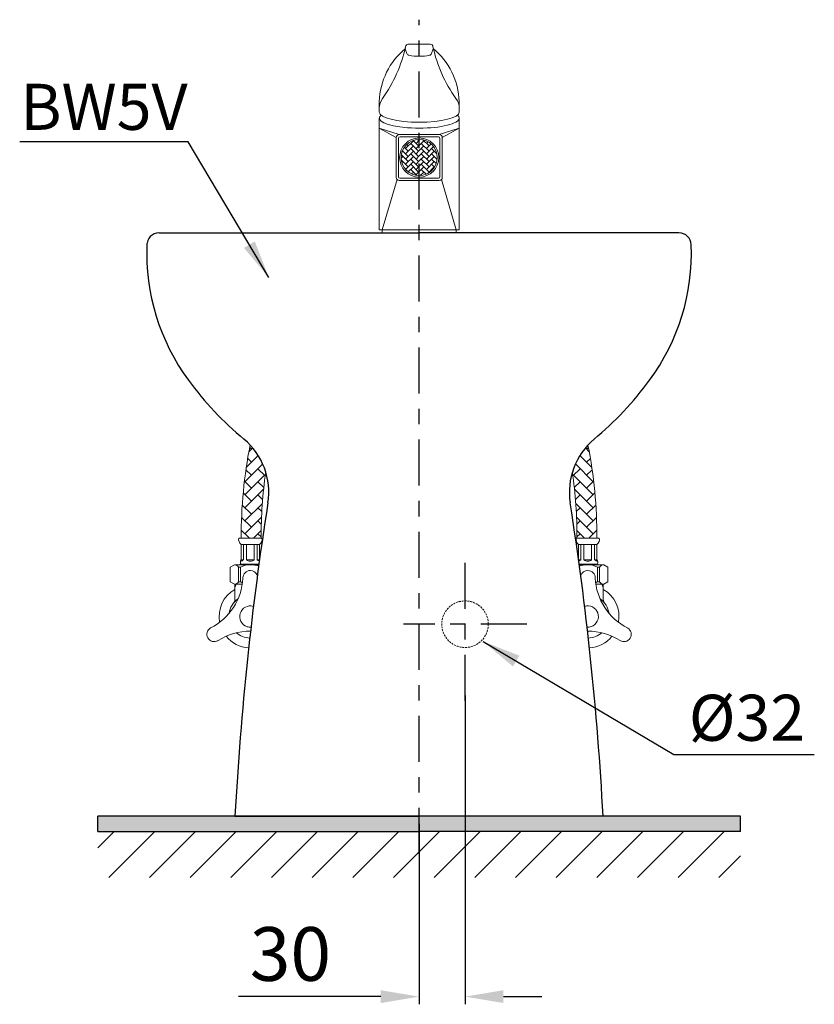
# Model space of a CAD drawing. Extents: x 10210 to 11856, y -6315 to -4935.
# Drawn here: x 11338 to 11856, y -6315 to -5674 of the extents above; entities that cross this region are included whole.
import ezdxf

# ---------------------------------------------------------------- set-up
doc = ezdxf.new("R2010")
doc.units = 0
doc.header["$MEASUREMENT"] = 0
doc.linetypes.add('CENTER', pattern=[6, 3, -1, 1, -1])
doc.linetypes.add('HIDDEN', pattern=[0.375, 0.25, -0.125])
doc.layers.get('0').update_dxf_attribs({"linetype": 'CONTINUOUS'})
doc.layers.get('Defpoints').update_dxf_attribs({"linetype": 'CONTINUOUS'})
doc.layers.add('BAYANG', color=7, linetype='HIDDEN', lineweight=15)
doc.layers.add('FITTING', color=7, linetype='CONTINUOUS', lineweight=15)
doc.layers.add('BODY', color=7, linetype='CONTINUOUS')
doc.layers.add('PIC01', color=7, linetype='CONTINUOUS')
doc.styles.add('style1', font='arial.ttf', dxfattribs={"height": 30})
doc.styles.add('style2', font='times.ttf', dxfattribs={"height": 35})
doc.dimstyles.new('đá', dxfattribs={"dimtxt": 30, "dimasz": 25, "dimexe": 5, "dimexo": 5, "dimgap": 3, "dimtad": 1, "dimtoh": 1, "dimdec": 0, "dimzin": 0, "dimdsep": 46, "dimtxsty": 'style2', "dimcen": 0.09, "dimadec": 0, "dimazin": 0, "dimtfac": 1, "dimtdec": 0, "dimtofl": 0, "dimtmove": 0, "dimatfit": 3, "dimfxl": 0, "dimtolj": 1, "dimtzin": 0, "dimarcsym": 0})

# ---------------------------------------------------------------- blocks, each defined once
blk = doc.blocks.new('*D20')
at = {"color": 0, "lineweight": -2, "transparency": 16777216}
for p, q in [((11628.74, -6113.87), (11628.74, -6315.17)), ((11598.74, -6197.46), (11598.74, -6315.17)), ((11573.74, -6310.17), (11481, -6310.17)), ((11653.74, -6310.17), (11678.74, -6310.17))]:
    blk.add_line(p, q, dxfattribs=at)
at = {"color": 0, "transparency": 16777216}
for points in [[(11573.74, -6306), (11573.74, -6314.34), (11598.74, -6310.17)], [(11653.74, -6306), (11653.74, -6314.34), (11628.74, -6310.17)]]:
    blk.add_solid(points, dxfattribs=at)
at = {"layer": 'Defpoints', "color": 0, "transparency": 16777216}
for p in [(11628.74, -6108.87), (11598.74, -6192.46), (11598.74, -6310.17)]:
    blk.add_point(p, dxfattribs=at)
at = {"color": 0, "transparency": 16777216, "insert": (11514.87, -6282.37), "char_height": 35, "attachment_point": 5, "style": 'style2'}
blk.add_mtext('\\A1;30', dxfattribs=at)

msp = doc.modelspace()

# ---------------------------------------------------------------- hatches: boundary and pattern name
for points in [[(11478.74, -6192.46), (11389.21, -6192.46), (11389.21, -6202.46), (11598.74, -6202.46), (11598.74, -6192.46)], [(11598.74, -6192.46), (11598.74, -6202.46), (11808.28, -6202.46), (11808.28, -6192.46)]]:
    msp.add_hatch(color=7).paths.add_polyline_path(points)
at = {"ltscale": 0.5}
h = msp.add_hatch(dxfattribs=at)
h.set_pattern_fill('ANSI31', scale=150, style=0)
h.set_pattern_definition([(45, (4491.292, -277.12), (-13.258252, 13.258252), [])])
h.paths.add_polyline_path([(11389.21, -6202.46), (11389.21, -6232.46), (11808.28, -6232.46), (11808.28, -6202.46), (11598.74, -6202.46)])

# ---------------------------------------------------------------- linework, layer by layer
at = {"color": 7}
for p, q in [((11487.76, -5955.11), (11490.27, -5952.6)), ((11489.47, -5953.4), (11488.29, -5952.21)), ((11709.73, -5955.11), (11707.22, -5952.6)), ((11708.01, -5953.4), (11709.19, -5952.21)), ((11486.09, -5965.26), (11493.84, -5957.51)), ((11489.47, -5961.88), (11487.01, -5959.41)), ((11494.25, -5958.17), (11493.72, -5957.63)), ((11703.24, -5958.17), (11703.77, -5957.63)), ((11711.4, -5965.26), (11703.64, -5957.51)), ((11708.01, -5961.88), (11710.48, -5959.41)), ((11485.23, -5974.61), (11496.8, -5963.04)), ((11489.47, -5970.37), (11485.87, -5966.76)), ((11498.43, -5970.84), (11493.72, -5966.12)), ((11699.05, -5970.84), (11703.77, -5966.12)), ((11712.26, -5974.61), (11700.69, -5963.04)), ((11708.01, -5970.37), (11711.61, -5966.76)), ((11485.23, -5983.09), (11497.96, -5970.37)), ((11712.26, -5983.09), (11699.53, -5970.37)), ((11489.47, -5978.85), (11484.9, -5974.27)), ((11485.23, -5991.58), (11497.41, -5979.41)), ((11497.51, -5978.4), (11493.72, -5974.61)), ((11699.97, -5978.4), (11703.77, -5974.61)), ((11712.26, -5991.58), (11700.08, -5979.41)), ((11708.01, -5978.85), (11712.59, -5974.27)), ((11489.47, -5987.34), (11484.09, -5981.95)), ((11496.77, -5986.15), (11493.72, -5983.09)), ((11700.71, -5986.15), (11703.77, -5983.09)), ((11708.01, -5987.34), (11713.4, -5981.95)), ((11489.47, -5995.82), (11483.46, -5989.8)), ((11485.23, -6000.06), (11496.57, -5988.72)), ((11496.22, -5994.08), (11493.72, -5991.58)), ((11712.26, -6000.06), (11700.91, -5988.72)), ((11701.26, -5994.08), (11703.77, -5991.58)), ((11708.01, -5995.82), (11714.02, -5989.8)), ((11489.47, -6004.31), (11483.03, -5997.86)), ((11485.23, -6008.55), (11496.04, -5997.74)), ((11712.26, -6008.55), (11701.44, -5997.74)), ((11708.01, -6004.31), (11714.46, -5997.86)), ((11495.88, -6002.23), (11493.72, -6000.06)), ((11701.61, -6002.23), (11703.77, -6000.06)), ((11488.12, -6011.43), (11482.79, -6006.11)), ((11490.83, -6011.43), (11495.79, -6006.48)), ((11495.76, -6010.59), (11493.72, -6008.55)), ((11706.65, -6011.43), (11701.7, -6006.48)), ((11701.73, -6010.59), (11703.77, -6008.55)), ((11709.37, -6011.43), (11714.69, -6006.11)), ((11389.21, -6202.46), (11389.21, -6192.46)), ((11808.28, -6202.46), (11808.28, -6192.46))]:
    msp.add_line(p, q, dxfattribs=at)
at = {"color": 7, "ltscale": 0.5}
for p in [(11389.21, -6202.46), (11808.28, -6202.46)]:
    msp.add_line(p, (11598.74, -6202.46), dxfattribs=at)
at = {"layer": 'BAYANG', "color": 7, "ltscale": 5}
msp.add_circle((11628.74, -6067.46), 15.18, dxfattribs=at)
at = {"layer": 'BODY', "color": 7}
for p, q in [((11429.24, -5812.46), (11598.74, -5812.46)), ((11768.24, -5812.46), (11598.74, -5812.46)), ((11808.28, -6192.46), (11389.21, -6192.46)), ((11478.74, -6192.46), (11598.74, -6192.46)), ((11718.74, -6192.46), (11598.74, -6192.46))]:
    msp.add_line(p, q, dxfattribs=at)
msp.add_open_spline([(11430.64, -5812.58), (11426.29, -5811.81), (11422.14, -5814.71), (11421.37, -5819.06), (11421.3, -5819.42), (11421.26, -5819.79), (11421.25, -5820.15)], degree=3, knots=[0, 0, 0, 0, 1, 1, 1, 2, 2, 2, 2], dxfattribs=at)
for points in [[(11776.24, -5820.15), (11776.07, -5815.86), (11772.54, -5812.46), (11768.24, -5812.46)], [(11421.25, -5820.15), (11420.05, -5851.82), (11429.62, -5882.94), (11448.4, -5908.45)], [(11749.08, -5908.45), (11767.86, -5882.94), (11777.44, -5851.82), (11776.24, -5820.15)], [(11448.4, -5908.45), (11458.88, -5922.68), (11471.02, -5935.59), (11484.58, -5946.91)], [(11712.9, -5946.91), (11726.46, -5935.59), (11738.61, -5922.68), (11749.08, -5908.45)], [(11500.2, -5988.45), (11502.66, -5972.83), (11496.73, -5957.06), (11484.58, -5946.91)], [(11712.9, -5946.91), (11700.76, -5957.06), (11694.83, -5972.83), (11697.29, -5988.45)], [(11500.2, -5988.45), (11489.56, -6056.04), (11482.4, -6124.14), (11478.74, -6192.46)], [(11718.74, -6192.46), (11715.09, -6124.14), (11707.92, -6056.04), (11697.29, -5988.45)]]:
    msp.add_open_spline(points, degree=3, dxfattribs=at)
at = {"layer": 'FITTING', "color": 7}
for p, q in [((11591.69, -5689.49), (11598.87, -5689.49)), ((11606.04, -5689.49), (11598.87, -5689.49)), ((11590.85, -5695.55), (11589.79, -5692.58)), ((11606.88, -5695.55), (11607.94, -5692.58)), ((11572.84, -5733.8), (11572.84, -5726.83)), ((11624.89, -5733.8), (11624.89, -5726.83)), ((11572.84, -5810.46), (11572.84, -5737.67)), ((11624.89, -5810.46), (11624.89, -5737.67)), ((11583.87, -5750.34), (11572.84, -5744.2)), ((11585.87, -5748.34), (11572.84, -5744.2)), ((11611.87, -5748.34), (11585.87, -5748.34)), ((11611.87, -5748.34), (11624.89, -5744.2)), ((11613.87, -5750.34), (11624.89, -5744.2)), ((11583.87, -5750.34), (11583.87, -5776.34)), ((11585.37, -5750.84), (11585.37, -5775.84)), ((11611.37, -5749.84), (11586.37, -5749.84)), ((11589.96, -5757.52), (11595.06, -5752.43)), ((11591.66, -5755.82), (11590.69, -5754.85)), ((11598.45, -5759.22), (11593.36, -5754.13)), ((11598.45, -5755.82), (11594.87, -5752.24)), ((11596.76, -5754.13), (11598.87, -5752.01)), ((11596.76, -5757.52), (11598.87, -5755.41)), ((11598.45, -5752.43), (11597.64, -5751.61)), ((11598.87, -5752.01), (11599.32, -5751.56)), ((11598.87, -5755.41), (11601.85, -5752.43)), ((11605.24, -5759.22), (11600.15, -5754.13)), ((11605.24, -5755.82), (11601.2, -5751.78)), ((11603.54, -5754.13), (11604.62, -5753.05)), ((11603.54, -5757.52), (11606.61, -5754.45)), ((11612.37, -5775.84), (11612.37, -5750.84)), ((11613.87, -5776.34), (11613.87, -5750.34)), ((11591.66, -5766), (11587.21, -5761.55)), ((11587.59, -5759.89), (11588.27, -5759.22)), ((11591.66, -5762.61), (11587.95, -5758.89)), ((11591.66, -5759.22), (11589.13, -5756.69)), ((11589.96, -5760.91), (11595.06, -5755.82)), ((11589.96, -5764.31), (11595.06, -5759.22)), ((11598.45, -5762.61), (11593.36, -5757.52)), ((11598.45, -5766), (11593.36, -5760.91)), ((11596.76, -5760.91), (11598.87, -5758.8)), ((11598.87, -5758.8), (11601.85, -5755.82)), ((11598.87, -5762.19), (11601.85, -5759.22)), ((11605.24, -5762.61), (11600.15, -5757.52)), ((11605.24, -5766), (11600.15, -5760.91)), ((11603.54, -5760.91), (11608.25, -5756.21)), ((11603.54, -5764.31), (11608.63, -5759.22)), ((11610.42, -5761.01), (11606.94, -5757.52)), ((11610.59, -5764.57), (11606.94, -5760.91)), ((11587.09, -5763.79), (11588.27, -5762.61)), ((11591.66, -5769.4), (11587.18, -5764.92)), ((11587.57, -5766.71), (11588.27, -5766)), ((11589.96, -5767.7), (11595.06, -5762.61)), ((11589.98, -5771.08), (11595.06, -5766)), ((11598.45, -5769.4), (11593.36, -5764.31)), ((11598.45, -5772.79), (11593.36, -5767.7)), ((11596.76, -5764.31), (11598.87, -5762.19)), ((11596.76, -5767.7), (11598.87, -5765.59)), ((11598.87, -5765.59), (11601.85, -5762.61)), ((11598.87, -5768.98), (11601.85, -5766)), ((11605.24, -5769.4), (11600.15, -5764.31)), ((11605.24, -5772.79), (11600.15, -5767.7)), ((11603.54, -5767.7), (11608.63, -5762.61)), ((11603.54, -5771.1), (11608.63, -5766)), ((11609.96, -5767.33), (11606.94, -5764.31)), ((11608.85, -5769.62), (11606.94, -5767.7)), ((11590.86, -5771.99), (11590.22, -5771.35)), ((11591.73, -5772.72), (11595.06, -5769.4)), ((11597.28, -5775.02), (11593.36, -5771.1)), ((11593.85, -5774), (11595.06, -5772.79)), ((11596.76, -5771.1), (11598.87, -5768.98)), ((11596.76, -5774.49), (11598.87, -5772.38)), ((11598.87, -5772.38), (11601.85, -5769.4)), ((11599.53, -5775.11), (11601.85, -5772.79)), ((11603.31, -5774.26), (11600.15, -5771.1)), ((11600.65, -5774.99), (11600.15, -5774.49)), ((11604.16, -5773.87), (11608.63, -5769.4)), ((11607.36, -5771.52), (11606.94, -5771.1)), ((11584.45, -5777.75), (11574.74, -5810.46)), ((11585.87, -5778.34), (11611.87, -5778.34)), ((11586.37, -5776.84), (11611.37, -5776.84)), ((11613.28, -5777.75), (11622.99, -5810.46)), ((11624.89, -5810.46), (11572.84, -5810.46)), ((11574.74, -5812.46), (11574.74, -5810.46)), ((11622.74, -5812.46), (11574.74, -5812.46)), ((11622.99, -5812.46), (11622.99, -5810.46)), ((11488.74, -6011.43), (11481.24, -6011.43)), ((11488.74, -6011.43), (11481.24, -6011.43)), ((11488.74, -6011.43), (11496.24, -6011.43)), ((11488.74, -6011.43), (11496.24, -6011.43)), ((11708.74, -6011.43), (11701.24, -6011.43)), ((11708.74, -6011.43), (11701.24, -6011.43)), ((11708.74, -6011.43), (11716.24, -6011.43)), ((11708.74, -6011.43), (11716.24, -6011.43)), ((11482.74, -6025.45), (11482.74, -6015.44)), ((11488.74, -6015.44), (11482.74, -6015.44)), ((11484.24, -6025.45), (11484.24, -6015.44)), ((11486.24, -6025.45), (11486.24, -6015.44)), ((11488.74, -6015.44), (11494.74, -6015.44)), ((11491.24, -6025.45), (11491.24, -6015.44)), ((11493.24, -6025.45), (11493.24, -6015.44)), ((11494.74, -6025.45), (11494.74, -6015.44)), ((11702.74, -6025.45), (11702.74, -6015.44)), ((11708.74, -6015.44), (11702.74, -6015.44)), ((11704.24, -6025.45), (11704.24, -6015.44)), ((11706.24, -6025.45), (11706.24, -6015.44)), ((11708.74, -6015.44), (11714.74, -6015.44)), ((11711.24, -6025.45), (11711.24, -6015.44)), ((11713.24, -6025.45), (11713.24, -6015.44)), ((11714.74, -6025.45), (11714.74, -6015.44)), ((11478.35, -6028.69), (11475.69, -6030.28)), ((11475.69, -6030.28), (11475.69, -6039.86)), ((11489.09, -6028.69), (11478.35, -6028.69)), ((11482.34, -6030.28), (11481.01, -6030.28)), ((11481.01, -6030.28), (11481.01, -6039.86)), ((11482.23, -6028.26), (11481.89, -6028.69)), ((11489.21, -6028.26), (11482.23, -6028.26)), ((11482.34, -6030.28), (11482.34, -6039.86)), ((11482.74, -6025.45), (11484.24, -6025.45)), ((11486.24, -6025.45), (11491.24, -6025.45)), ((11488.74, -6025.45), (11491.24, -6025.45)), ((11488.96, -6028.26), (11494.34, -6028.26)), ((11489.09, -6028.69), (11494.28, -6028.69)), ((11493.24, -6025.45), (11494.74, -6025.45)), ((11704.24, -6025.45), (11702.74, -6025.45)), ((11708.52, -6028.26), (11703.14, -6028.26)), ((11708.4, -6028.69), (11703.2, -6028.69)), ((11708.74, -6025.45), (11706.24, -6025.45)), ((11711.24, -6025.45), (11706.24, -6025.45)), ((11708.27, -6028.26), (11715.25, -6028.26)), ((11708.4, -6028.69), (11719.14, -6028.69)), ((11714.74, -6025.45), (11713.24, -6025.45)), ((11715.15, -6030.28), (11716.48, -6030.28)), ((11715.15, -6030.28), (11715.15, -6039.86)), ((11715.25, -6028.26), (11715.6, -6028.69)), ((11716.48, -6030.28), (11716.48, -6039.86)), ((11719.14, -6028.69), (11721.79, -6030.28)), ((11721.79, -6030.28), (11721.79, -6039.86)), ((11475.69, -6039.86), (11478.35, -6041.46)), ((11483.45, -6041.46), (11478.35, -6041.46)), ((11479.59, -6041.46), (11478.59, -6043.46)), ((11478.59, -6041.46), (11478.59, -6051.27)), ((11479.36, -6041.46), (11483.45, -6041.46)), ((11483.45, -6041.46), (11479.59, -6041.46)), ((11482.34, -6039.86), (11481.01, -6039.86)), ((11714.03, -6041.46), (11717.89, -6041.46)), ((11718.12, -6041.46), (11714.03, -6041.46)), ((11714.03, -6041.46), (11719.14, -6041.46)), ((11715.15, -6039.86), (11716.48, -6039.86)), ((11717.89, -6041.46), (11718.9, -6043.46)), ((11718.9, -6041.46), (11718.9, -6051.27)), ((11721.79, -6039.86), (11719.14, -6041.46))]:
    msp.add_line(p, q, dxfattribs=at)
for radius in [12.77, 11.79]:
    msp.add_circle((11598.87, -5763.34), radius, dxfattribs=at)
for points in [[(11574.9, -5724.87), (11582.16, -5714.78), (11587.26, -5703.31), (11589.9, -5691.17)], [(11591.69, -5689.49), (11590.74, -5689.49), (11589.96, -5690.22), (11589.9, -5691.17)], [(11607.84, -5691.17), (11607.78, -5690.22), (11606.99, -5689.49), (11606.04, -5689.49)], [(11607.84, -5691.17), (11610.47, -5703.31), (11615.57, -5714.78), (11622.83, -5724.87)], [(11589.81, -5692.36), (11579.44, -5700.86), (11573.25, -5713.43), (11572.84, -5726.83)], [(11590.85, -5695.55), (11591.06, -5696.14), (11591.56, -5696.57), (11592.17, -5696.7)], [(11592.17, -5696.7), (11594.37, -5697.18), (11596.62, -5697.37), (11598.87, -5697.28)], [(11598.87, -5697.28), (11601.12, -5697.37), (11603.37, -5697.18), (11605.57, -5696.7)], [(11605.57, -5696.7), (11606.17, -5696.57), (11606.67, -5696.14), (11606.88, -5695.55)], [(11624.9, -5726.83), (11624.48, -5713.43), (11618.3, -5700.86), (11607.93, -5692.36)], [(11574.9, -5724.87), (11573.46, -5726.65), (11572.72, -5728.9), (11572.84, -5731.19)], [(11624.89, -5731.19), (11625.01, -5728.9), (11624.27, -5726.65), (11622.83, -5724.87)], [(11585.87, -5748.34), (11584.76, -5748.34), (11583.87, -5749.23), (11583.87, -5750.34)], [(11613.87, -5750.34), (11613.87, -5749.23), (11612.97, -5748.34), (11611.87, -5748.34)], [(11586.37, -5749.84), (11585.81, -5749.84), (11585.37, -5750.29), (11585.37, -5750.84)], [(11612.37, -5750.84), (11612.37, -5750.29), (11611.92, -5749.84), (11611.37, -5749.84)], [(11583.87, -5776.34), (11583.87, -5777.44), (11584.76, -5778.34), (11585.87, -5778.34)], [(11585.37, -5775.84), (11585.37, -5776.39), (11585.81, -5776.84), (11586.37, -5776.84)], [(11611.37, -5776.84), (11611.92, -5776.84), (11612.37, -5776.39), (11612.37, -5775.84)], [(11611.87, -5778.34), (11612.97, -5778.34), (11613.87, -5777.44), (11613.87, -5776.34)], [(11488.59, -5950.7), (11484.67, -5970.71), (11482.72, -5991.05), (11482.76, -6011.43)], [(11714.73, -6011.43), (11714.77, -5991.05), (11712.82, -5970.71), (11708.9, -5950.7)], [(11498.78, -5968.32), (11496.74, -5982.59), (11495.73, -5996.99), (11495.76, -6011.41)], [(11701.73, -6011.41), (11701.76, -5996.99), (11700.75, -5982.59), (11698.71, -5968.32)], [(11481.24, -6011.43), (11480.84, -6012.95), (11481.44, -6014.55), (11482.74, -6015.44)], [(11494.74, -6015.44), (11496.04, -6014.55), (11496.65, -6012.95), (11496.24, -6011.43)], [(11701.24, -6011.43), (11700.84, -6012.95), (11701.44, -6014.55), (11702.74, -6015.44)], [(11714.74, -6015.44), (11716.04, -6014.55), (11716.65, -6012.95), (11716.24, -6011.43)], [(11481.01, -6030.28), (11480.48, -6029.3), (11479.46, -6028.69), (11478.35, -6028.69)], [(11482.74, -6025.45), (11482.17, -6026.27), (11482.05, -6027.33), (11482.4, -6028.26)], [(11482.24, -6026.45), (11483.01, -6026.37), (11483.71, -6026.02), (11484.24, -6025.45)], [(11489.09, -6028.69), (11486.75, -6028.69), (11484.43, -6029.23), (11482.34, -6030.28)], [(11486.24, -6025.45), (11486.94, -6026.05), (11487.82, -6026.41), (11488.74, -6026.45)], [(11488.74, -6026.45), (11489.66, -6026.41), (11490.54, -6026.05), (11491.24, -6025.45)], [(11494.16, -6029.56), (11492.53, -6028.98), (11490.82, -6028.69), (11489.09, -6028.69)], [(11493.24, -6025.45), (11493.62, -6025.85), (11494.09, -6026.15), (11494.61, -6026.32)], [(11702.88, -6026.32), (11703.4, -6026.15), (11703.87, -6025.85), (11704.24, -6025.45)], [(11708.4, -6028.69), (11706.67, -6028.69), (11704.95, -6028.98), (11703.32, -6029.56)], [(11706.24, -6025.45), (11706.94, -6026.05), (11707.82, -6026.41), (11708.74, -6026.45)], [(11715.15, -6030.28), (11713.05, -6029.23), (11710.74, -6028.69), (11708.4, -6028.69)], [(11708.74, -6026.45), (11709.66, -6026.41), (11710.54, -6026.05), (11711.24, -6025.45)], [(11713.24, -6025.45), (11713.77, -6026.02), (11714.48, -6026.37), (11715.24, -6026.45)], [(11715.08, -6028.26), (11715.44, -6027.33), (11715.31, -6026.27), (11714.74, -6025.45)], [(11719.14, -6028.69), (11718.02, -6028.69), (11717, -6029.3), (11716.48, -6030.28)], [(11462.81, -6069.91), (11475.14, -6063.65), (11483.18, -6051.26), (11483.87, -6037.44)], [(11493.34, -6035.7), (11492.64, -6033.76), (11490.8, -6032.46), (11488.74, -6032.46)], [(11708.74, -6032.46), (11706.68, -6032.46), (11704.84, -6033.76), (11704.15, -6035.7)], [(11713.62, -6037.44), (11714.31, -6051.26), (11722.34, -6063.65), (11734.68, -6069.91)], [(11478.35, -6041.46), (11479.46, -6041.46), (11480.48, -6040.85), (11481.01, -6039.86)], [(11482.34, -6039.86), (11482.75, -6040.07), (11483.17, -6040.25), (11483.6, -6040.43)], [(11713.88, -6040.43), (11714.32, -6040.25), (11714.74, -6040.07), (11715.15, -6039.86)], [(11716.48, -6039.86), (11717, -6040.85), (11718.02, -6041.46), (11719.14, -6041.46)], [(11478.59, -6044.82), (11471.11, -6049.13), (11467.15, -6057.7), (11468.74, -6066.19)], [(11728.75, -6066.19), (11730.33, -6057.7), (11726.38, -6049.13), (11718.9, -6044.82)], [(11480.69, -6050.95), (11477.54, -6053.15), (11475.44, -6056.55), (11474.86, -6060.35)], [(11477.73, -6053.75), (11478.29, -6053.04), (11478.59, -6052.17), (11478.59, -6051.27)], [(11722.63, -6060.35), (11722.05, -6056.55), (11719.94, -6053.15), (11716.79, -6050.95)], [(11718.9, -6051.27), (11718.9, -6052.17), (11719.2, -6053.04), (11719.76, -6053.75)], [(11488.74, -6071.95), (11481.28, -6071.98), (11473.98, -6074.12), (11467.68, -6078.12)], [(11472.96, -6075.3), (11476.58, -6079.76), (11481.91, -6082.47), (11487.65, -6082.78)], [(11479.55, -6073.07), (11482, -6075.2), (11485.1, -6076.4), (11488.34, -6076.5)], [(11729.81, -6078.12), (11723.51, -6074.12), (11716.21, -6071.98), (11708.74, -6071.95)], [(11709.15, -6076.5), (11712.39, -6076.4), (11715.49, -6075.2), (11717.94, -6073.07)], [(11709.84, -6082.78), (11715.57, -6082.47), (11720.91, -6079.76), (11724.53, -6075.3)]]:
    msp.add_open_spline(points, degree=3, dxfattribs=at)
for points, knots in [([(11574.01, -5735.73), (11569.75, -5739.18), (11577.43, -5742.84), (11591.16, -5743.91), (11604.89, -5744.98), (11619.47, -5743.05), (11623.73, -5739.6), (11625.28, -5738.34), (11625.28, -5736.99), (11623.73, -5735.73)], [0, 0, 0, 0, 1, 1, 1, 2, 2, 2, 3, 3, 3, 3]), ([(11572.84, -5733.8), (11572.84, -5737.4), (11584.49, -5740.33), (11598.87, -5740.33), (11613.24, -5740.33), (11624.89, -5737.4), (11624.89, -5733.8)], [0, 0, 0, 0, 1, 1, 1, 2, 2, 2, 2]), ([(11488.74, -6032.46), (11486.05, -6032.46), (11483.86, -6034.65), (11483.86, -6037.34), (11483.86, -6037.37), (11483.86, -6037.41), (11483.87, -6037.44)], [0, 0, 0, 0, 1, 1, 1, 2, 2, 2, 2]), ([(11713.62, -6037.44), (11713.68, -6034.75), (11711.54, -6032.52), (11708.85, -6032.46), (11708.81, -6032.46), (11708.78, -6032.46), (11708.74, -6032.46)], [0, 0, 0, 0, 1, 1, 1, 2, 2, 2, 2]), ([(11490.77, -6055.83), (11487.1, -6054.71), (11483.23, -6056.78), (11482.12, -6060.44), (11481, -6064.1), (11483.06, -6067.97), (11486.72, -6069.08), (11487.51, -6069.32), (11488.33, -6069.43), (11489.15, -6069.38)], [0, 0, 0, 0, 1, 1, 1, 2, 2, 2, 3, 3, 3, 3]), ([(11708.33, -6069.38), (11712.16, -6069.6), (11715.44, -6066.69), (11715.66, -6062.87), (11715.89, -6059.04), (11712.97, -6055.76), (11709.15, -6055.54), (11708.33, -6055.49), (11707.51, -6055.59), (11706.72, -6055.83)], [0, 0, 0, 0, 1, 1, 1, 2, 2, 2, 3, 3, 3, 3]), ([(11462.81, -6069.91), (11460.52, -6071.22), (11459.72, -6074.13), (11461.03, -6076.42), (11462.33, -6078.71), (11465.25, -6079.51), (11467.53, -6078.21), (11467.58, -6078.18), (11467.63, -6078.14), (11467.68, -6078.12)], [0, 0, 0, 0, 1, 1, 1, 2, 2, 2, 3, 3, 3, 3]), ([(11729.81, -6078.12), (11732.05, -6079.5), (11734.99, -6078.81), (11736.37, -6076.57), (11737.76, -6074.33), (11737.06, -6071.38), (11734.82, -6070), (11734.77, -6069.97), (11734.72, -6069.94), (11734.68, -6069.91)], [0, 0, 0, 0, 1, 1, 1, 2, 2, 2, 3, 3, 3, 3])]:
    msp.add_open_spline(points, degree=3, knots=knots, dxfattribs=at)
at = {"layer": 'PIC01', "color": 7, "linetype": 'CENTER', "ltscale": 10}
for p, q in [((11598.74, -6217.17), (11598.74, -5673.51)), ((11628.74, -6117.37), (11628.74, -6017.55)), ((11668.98, -6067.46), (11588.51, -6067.46))]:
    msp.add_line(p, q, dxfattribs=at)

# ---------------------------------------------------------------- texts
at = {"color": 7, "char_height": 30, "width": 832.8755, "attachment_point": 1, "style": 'style1'}
for s, insert in [('{\\fTimes New Roman|b0|i0|c0|p18;BW5V}', (11338.76, -5715.29)), ('{\\fTimes New Roman|b0|i0|c0|p18;%%C32}', (11774.65, -6113.44))]:
    msp.add_mtext(s, dxfattribs=dict(at, insert=insert))

# ---------------------------------------------------------------- dimensions: what is measured, and where the dimension line sits
at = {"color": 7}
dim = msp.add_linear_dim(base=(11598.74, -6310.17), p1=(11628.74, -6108.87), p2=(11598.74, -6192.46), dimstyle='đá', override={"dimtxt": 35, "dimgap": 10, "dimtoh": 0}, dxfattribs=at)
dim.commit()
dim.dimension.update_dxf_attribs({"geometry": '*D20', "text_midpoint": (11514.87, -6310.17), "dimtype": 160})

# ---------------------------------------------------------------- leaders
for points in [[(11500.88, -5841.62), (11448.26, -5753.09), (11338.35, -5753.06)], [(11640.56, -6078.75), (11764.78, -6152.32), (11856.47, -6152.32)]]:
    msp.add_leader(points, dimstyle='đá', dxfattribs=at)

doc.saveas('drawing.dxf')
